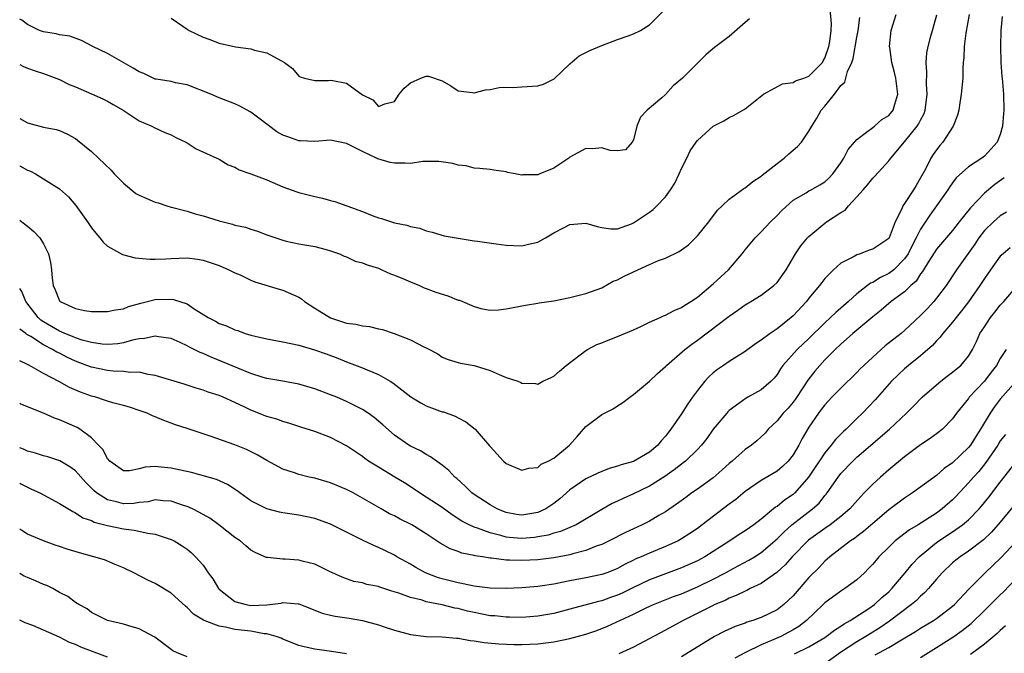
# Model space of a CAD drawing. Units: inches. Extents: x 2622000 to 2625000, y 1509000 to 1512000.
# Drawn here: x 2622000 to 2622124, y 1509199 to 1509278 of the extents above; entities that cross this region are included whole.
import ezdxf

# ---------------------------------------------------------------- set-up
doc = ezdxf.new("R2010")
doc.units = ezdxf.units.IN
doc.header["$MEASUREMENT"] = 0
doc.layers.add('LD26221509_2ft', color=103, linetype='Continuous')

msp = doc.modelspace()

# ---------------------------------------------------------------- linework, layer by layer
at = {"layer": 'LD26221509_2ft'}
for points, elevation in [([(2622000, 1509272.72), (2622000.49, 1509272.49), (2622001, 1509272.27), (2622001.93, 1509271.93), (2622003, 1509271.59), (2622005, 1509270.84), (2622006.22, 1509270.22), (2622007, 1509269.91), (2622009, 1509269.04), (2622010.44, 1509268.44), (2622011, 1509268.12), (2622011.73, 1509267.73), (2622012.99, 1509267), (2622015, 1509265.66), (2622016.57, 1509265), (2622016.85, 1509264.85), (2622018.21, 1509264.21), (2622019, 1509263.91), (2622019.58, 1509263.58), (2622020.83, 1509263), (2622021, 1509262.9), (2622022.15, 1509262.15), (2622024.71, 1509261), (2622025, 1509260.84), (2622026.14, 1509260.14), (2622027, 1509259.85), (2622027.54, 1509259.54), (2622029, 1509259.04), (2622031, 1509258.25), (2622033, 1509257.41), (2622034.77, 1509256.77), (2622035, 1509256.69), (2622037, 1509256.18), (2622037.97, 1509255.97), (2622039, 1509255.67), (2622039.54, 1509255.54), (2622041.02, 1509255.02), (2622043, 1509254.29), (2622044.21, 1509253.79), (2622045, 1509253.5), (2622045.4, 1509253.4), (2622047, 1509252.89), (2622048.58, 1509252.58), (2622049, 1509252.42), (2622050.19, 1509252.19), (2622051, 1509251.86), (2622051.72, 1509251.72), (2622053.26, 1509251.26), (2622055, 1509250.96), (2622057, 1509250.63), (2622057.42, 1509250.58), (2622059.77, 1509250.23), (2622061, 1509250.07), (2622063, 1509249.98), (2622063.81, 1509250.19), (2622065, 1509250.47), (2622065.97, 1509251), (2622067, 1509251.63), (2622068.28, 1509252.28), (2622069, 1509252.67), (2622071, 1509252.84), (2622072.43, 1509252.43), (2622073, 1509252.31), (2622074.14, 1509252.14), (2622075, 1509252.12), (2622076.76, 1509252.76), (2622077, 1509252.86), (2622079, 1509254.21), (2622079.46, 1509254.54), (2622079.92, 1509255), (2622081, 1509256.13), (2622081.65, 1509257), (2622082.17, 1509257.83), (2622082.73, 1509259), (2622083, 1509259.67), (2622083.7, 1509261), (2622084.11, 1509261.89), (2622084.87, 1509263), (2622085, 1509263.18), (2622087, 1509264.99), (2622088.34, 1509265.66), (2622089, 1509266.1), (2622089.62, 1509266.38), (2622091, 1509267.18), (2622093.31, 1509269), (2622095.69, 1509270.31), (2622097, 1509270.46), (2622097.33, 1509270.67), (2622098.36, 1509271), (2622099, 1509271.25), (2622100.69, 1509273), (2622100.79, 1509273.21), (2622101, 1509273.54), (2622101.51, 1509275), (2622101.62, 1509275.62), (2622101.8, 1509277), (2622101.81, 1509277.81), (2622101.66, 1509279.66)], 9204), ([(2622000, 1509260.03), (2622000.02, 1509260.02), (2622001, 1509259.46), (2622001.34, 1509259.34), (2622001.97, 1509259), (2622003, 1509258.41), (2622005, 1509257.13), (2622006.12, 1509256.12), (2622007.05, 1509255.05), (2622008.51, 1509253), (2622009, 1509252.25), (2622009.56, 1509251.56), (2622010.05, 1509251), (2622010.46, 1509250.46), (2622011, 1509249.93), (2622012.89, 1509248.89), (2622014.5, 1509248.5), (2622016.32, 1509248.32), (2622017, 1509248.31), (2622018.35, 1509248.35), (2622019, 1509248.4), (2622021, 1509248.48), (2622022.32, 1509248.32), (2622023, 1509248.21), (2622025, 1509247.53), (2622026.23, 1509247), (2622027, 1509246.62), (2622027.66, 1509246.34), (2622029, 1509245.7), (2622029.49, 1509245.49), (2622032.54, 1509244.54), (2622033, 1509244.43), (2622035, 1509243.54), (2622035.33, 1509243.33), (2622035.73, 1509243), (2622037, 1509242.19), (2622038.98, 1509240.98), (2622041, 1509240.29), (2622042.17, 1509240.17), (2622043, 1509239.95), (2622043.88, 1509239.88), (2622045, 1509239.6), (2622045.5, 1509239.5), (2622046.98, 1509238.98), (2622049, 1509238.21), (2622050.69, 1509237.31), (2622051, 1509237.19), (2622052.44, 1509236.44), (2622053, 1509236.04), (2622053.73, 1509235.73), (2622055, 1509235.38), (2622055.27, 1509235.27), (2622057, 1509235), (2622059, 1509234.37), (2622060.16, 1509233.84), (2622061, 1509233.5), (2622062.47, 1509233), (2622062.85, 1509232.85), (2622063, 1509232.75), (2622064.71, 1509232.71), (2622065, 1509232.66), (2622065.62, 1509233), (2622066.58, 1509233.42), (2622067, 1509233.66), (2622067.71, 1509234.29), (2622068.54, 1509235), (2622071, 1509236.85), (2622071.23, 1509237), (2622072.4, 1509237.6), (2622073, 1509237.82), (2622073.82, 1509238.18), (2622075, 1509238.61), (2622077, 1509239.46), (2622077.84, 1509239.84), (2622079, 1509240.4), (2622080.32, 1509241), (2622080.77, 1509241.23), (2622081, 1509241.3), (2622082.1, 1509241.9), (2622083, 1509242.27), (2622083.44, 1509242.56), (2622084.17, 1509243), (2622085, 1509243.56), (2622087, 1509245.23), (2622088.89, 1509247), (2622090.61, 1509249), (2622091, 1509249.5), (2622092.25, 1509251), (2622093, 1509251.75), (2622094.19, 1509253), (2622095, 1509253.8), (2622095.59, 1509254.41), (2622097, 1509255.7), (2622098.64, 1509256.64), (2622099, 1509256.87), (2622099.27, 1509257), (2622100.37, 1509257.63), (2622101, 1509258), (2622101.51, 1509258.49), (2622102.01, 1509259), (2622103, 1509260.4), (2622103.37, 1509261), (2622103.93, 1509262.07), (2622105, 1509263.32), (2622106.23, 1509264.23), (2622107, 1509264.85), (2622107.2, 1509265), (2622108.15, 1509265.85), (2622109, 1509266.35), (2622109.55, 1509267), (2622109.77, 1509267.77), (2622110.16, 1509269), (2622110.01, 1509270.01), (2622109.9, 1509271), (2622109.74, 1509271.74), (2622109.41, 1509273), (2622109.13, 1509274.87), (2622109.12, 1509275), (2622109.31, 1509277), (2622109.94, 1509279)], 9200), ([(2622119.09, 1509279), (2622118.66, 1509276.66), (2622118.45, 1509275), (2622118.43, 1509273.57), (2622118.34, 1509273), (2622118.29, 1509272.29), (2622118.29, 1509271), (2622118.1, 1509269), (2622117.92, 1509267.92), (2622117.78, 1509267), (2622117.62, 1509266.38), (2622117.07, 1509265), (2622115.78, 1509263), (2622115.42, 1509262.58), (2622115, 1509262.05), (2622114.57, 1509261.43), (2622114.3, 1509261), (2622113.6, 1509259.6), (2622113, 1509258.5), (2622112.43, 1509257.57), (2622112.11, 1509257), (2622111, 1509255.28), (2622110.78, 1509255), (2622110.64, 1509254.64), (2622109.8, 1509253), (2622109.05, 1509251), (2622109, 1509250.93), (2622107, 1509249.56), (2622106.56, 1509249.44), (2622105.42, 1509249), (2622105, 1509248.87), (2622104.67, 1509248.67), (2622103, 1509247.81), (2622102.09, 1509247), (2622101, 1509245.88), (2622100.6, 1509245.4), (2622100.32, 1509245), (2622099, 1509243.41), (2622098.68, 1509243), (2622097, 1509241.22), (2622096.75, 1509241), (2622095, 1509239.6), (2622094.14, 1509239), (2622093, 1509238.14), (2622092.3, 1509237.7), (2622091, 1509236.75), (2622089, 1509235.5), (2622088.28, 1509235), (2622087.53, 1509234.47), (2622087, 1509234.05), (2622086.44, 1509233.56), (2622085.93, 1509233), (2622085, 1509231.84), (2622084.39, 1509231), (2622083.82, 1509230.18), (2622083, 1509228.91), (2622081.67, 1509227), (2622081.36, 1509226.64), (2622081, 1509226.14), (2622080.45, 1509225.55), (2622080.04, 1509225), (2622079, 1509224.13), (2622077, 1509222.95), (2622075.46, 1509222.54), (2622075, 1509222.36), (2622073.94, 1509222.06), (2622073, 1509221.71), (2622072.51, 1509221.49), (2622071, 1509220.76), (2622069, 1509219.39), (2622067.74, 1509218.25), (2622067, 1509217.67), (2622066, 1509217), (2622065, 1509216.54), (2622063, 1509216.2), (2622062.3, 1509216.3), (2622061, 1509216.56), (2622060.68, 1509216.68), (2622059.9, 1509217), (2622059, 1509217.5), (2622057, 1509218.8), (2622056.73, 1509219), (2622055.87, 1509219.87), (2622054.82, 1509220.82), (2622054.58, 1509221), (2622053.82, 1509221.82), (2622053, 1509222.47), (2622051.54, 1509223.54), (2622051, 1509223.81), (2622050.27, 1509224.27), (2622049, 1509224.88), (2622048.79, 1509225), (2622047, 1509226.24), (2622045.54, 1509227.54), (2622044.46, 1509228.46), (2622043.71, 1509229), (2622043, 1509229.45), (2622041, 1509230.48), (2622039.79, 1509231), (2622039, 1509231.32), (2622037, 1509232.04), (2622035, 1509232.65), (2622033, 1509233.01), (2622031, 1509233.34), (2622030.53, 1509233.47), (2622029, 1509233.98), (2622027.37, 1509234.63), (2622025.44, 1509235.44), (2622024.01, 1509236.01), (2622023, 1509236.5), (2622022.63, 1509236.63), (2622021.9, 1509237), (2622021.29, 1509237.29), (2622021, 1509237.46), (2622020.14, 1509237.86), (2622019, 1509238.35), (2622017.41, 1509238.59), (2622017, 1509238.68), (2622015.64, 1509238.36), (2622015, 1509238.33), (2622014.16, 1509238.16), (2622013, 1509237.83), (2622012.29, 1509237.71), (2622011, 1509237.61), (2622010.35, 1509237.65), (2622009, 1509237.85), (2622007.84, 1509238.16), (2622007, 1509238.45), (2622006.63, 1509238.63), (2622005.68, 1509239), (2622005.22, 1509239.22), (2622005, 1509239.29), (2622003, 1509240.45), (2622002.67, 1509240.67), (2622002.32, 1509241), (2622000.79, 1509243), (2622000.27, 1509244.27), (2622000, 1509244.65)], 9196), ([(2622000, 1509253.2), (2622000.28, 1509253), (2622001, 1509252.45), (2622001.79, 1509251.79), (2622002.53, 1509251), (2622003, 1509250.23), (2622003.62, 1509249), (2622003.88, 1509247.88), (2622003.99, 1509247), (2622004.07, 1509245.93), (2622004.2, 1509245), (2622004.46, 1509244.46), (2622005, 1509243.08), (2622005.07, 1509243), (2622007, 1509242.13), (2622008.12, 1509241.88), (2622009, 1509241.75), (2622011, 1509241.74), (2622012.02, 1509241.98), (2622013, 1509242.11), (2622013.63, 1509242.37), (2622015.2, 1509242.79), (2622017, 1509243.24), (2622019, 1509243.31), (2622019.28, 1509243.28), (2622021, 1509242.71), (2622021.9, 1509242.1), (2622023.65, 1509241), (2622024.54, 1509240.54), (2622025, 1509240.27), (2622025.96, 1509239.96), (2622027, 1509239.45), (2622027.36, 1509239.36), (2622028.3, 1509239), (2622029, 1509238.78), (2622030.46, 1509238.46), (2622031, 1509238.31), (2622033, 1509237.95), (2622035, 1509237.54), (2622036.96, 1509236.96), (2622038.44, 1509236.44), (2622039.89, 1509235.89), (2622041, 1509235.44), (2622041.33, 1509235.33), (2622043, 1509234.68), (2622043.58, 1509234.42), (2622045, 1509233.86), (2622046.45, 1509233), (2622046.8, 1509232.8), (2622047.95, 1509231.95), (2622049.07, 1509231.07), (2622050.3, 1509230.3), (2622051, 1509229.94), (2622053, 1509229.19), (2622053.16, 1509229.16), (2622054.62, 1509228.62), (2622055, 1509228.41), (2622055.94, 1509227.94), (2622057.12, 1509227), (2622058.92, 1509224.92), (2622059, 1509224.81), (2622060.68, 1509223), (2622061, 1509222.71), (2622063, 1509221.84), (2622063.88, 1509222.12), (2622065, 1509222.21), (2622065.41, 1509222.59), (2622066.3, 1509223), (2622067, 1509223.37), (2622068.97, 1509225), (2622069.93, 1509226.07), (2622071, 1509227.34), (2622073, 1509228.84), (2622074.46, 1509229.54), (2622075, 1509229.92), (2622075.66, 1509230.34), (2622076.54, 1509231), (2622077, 1509231.33), (2622079, 1509233), (2622080.01, 1509233.99), (2622081, 1509234.87), (2622081.11, 1509235), (2622083.43, 1509237), (2622084.32, 1509237.68), (2622085, 1509238.14), (2622089, 1509241.19), (2622090.08, 1509241.92), (2622091, 1509242.59), (2622091.7, 1509243), (2622093, 1509243.81), (2622094.6, 1509245), (2622095, 1509245.41), (2622096.13, 1509247), (2622097.33, 1509249), (2622098, 1509250), (2622098.82, 1509251), (2622099, 1509251.18), (2622101, 1509252.84), (2622101.21, 1509253), (2622103, 1509254.19), (2622103.52, 1509254.48), (2622103.94, 1509255), (2622105, 1509256.12), (2622105.78, 1509257), (2622106.36, 1509257.64), (2622107, 1509258.48), (2622107.27, 1509258.73), (2622109, 1509260.65), (2622109.25, 1509261), (2622111, 1509263.04), (2622112.59, 1509265), (2622112.75, 1509265.25), (2622113, 1509265.77), (2622113.43, 1509266.57), (2622113.57, 1509267), (2622113.64, 1509267.64), (2622113.84, 1509269), (2622113.75, 1509270.25), (2622113.78, 1509271.78), (2622113.68, 1509273), (2622113.79, 1509274.21), (2622113.93, 1509275), (2622114.3, 1509276.3), (2622114.48, 1509277), (2622115.03, 1509278.97)], 9198), ([(2622019, 1509278.53), (2622020.46, 1509277.54), (2622021, 1509277.16), (2622021.26, 1509277), (2622023, 1509276.16), (2622023.86, 1509275.86), (2622025, 1509275.4), (2622027.05, 1509274.95), (2622029, 1509274.69), (2622029.47, 1509274.53), (2622031, 1509274.19), (2622033.2, 1509273), (2622034.21, 1509272.21), (2622035, 1509271.26), (2622035.18, 1509271.18), (2622035.74, 1509271), (2622037, 1509270.71), (2622038.74, 1509270.74), (2622039, 1509270.78), (2622039.29, 1509270.71), (2622041, 1509270.37), (2622043, 1509268.92), (2622044.29, 1509268.29), (2622045, 1509267.46), (2622045.81, 1509267.81), (2622047, 1509268.08), (2622047.59, 1509269), (2622048.23, 1509269.77), (2622049, 1509270.42), (2622050.31, 1509271), (2622051, 1509271.26), (2622051.26, 1509271.26), (2622053, 1509270.7), (2622054.06, 1509270.06), (2622055, 1509269.44), (2622056.79, 1509269.21), (2622057, 1509269.16), (2622058.44, 1509269.56), (2622059, 1509269.59), (2622060.16, 1509269.84), (2622061, 1509269.88), (2622061.85, 1509269.85), (2622063, 1509269.91), (2622065, 1509270.06), (2622065.72, 1509270.28), (2622067.05, 1509270.95), (2622069, 1509272.82), (2622070.18, 1509273.82), (2622071, 1509274.22), (2622071.5, 1509274.5), (2622073, 1509275.11), (2622075, 1509275.88), (2622076.32, 1509276.32), (2622077, 1509276.57), (2622077.86, 1509277), (2622079, 1509277.72), (2622081, 1509279.7)], 9208), ([(2622123.25, 1509278.75), (2622123.05, 1509277), (2622123.01, 1509274.99), (2622123.05, 1509273), (2622123.21, 1509271.21), (2622123.22, 1509271), (2622123.42, 1509269), (2622123.46, 1509267), (2622123.4, 1509266.6), (2622123.27, 1509265), (2622123, 1509263.96), (2622122.61, 1509263), (2622121.85, 1509262.15), (2622121, 1509261.24), (2622120.7, 1509261), (2622119, 1509259.89), (2622117.47, 1509258.53), (2622117, 1509257.89), (2622116.64, 1509257.36), (2622116.41, 1509257), (2622115, 1509255), (2622114.15, 1509253.85), (2622113, 1509252.1), (2622112.46, 1509251), (2622111.95, 1509250.05), (2622111.43, 1509249), (2622111, 1509248.36), (2622109.63, 1509247), (2622109, 1509246.51), (2622107.98, 1509246.02), (2622107, 1509245.41), (2622106.71, 1509245.29), (2622105, 1509243.97), (2622103.94, 1509243), (2622102.36, 1509241.64), (2622101.72, 1509241), (2622101, 1509240.35), (2622099, 1509238.37), (2622097.51, 1509237), (2622095.71, 1509235), (2622095.42, 1509234.58), (2622095, 1509233.85), (2622094.62, 1509233.38), (2622094.24, 1509233), (2622093, 1509231.93), (2622091.35, 1509231), (2622091.12, 1509230.88), (2622090.21, 1509230.21), (2622089, 1509229.34), (2622088.83, 1509229.17), (2622088.68, 1509229), (2622087, 1509226.98), (2622086.17, 1509225.83), (2622085.53, 1509225), (2622085, 1509224.44), (2622083.53, 1509223), (2622083.24, 1509222.76), (2622083, 1509222.6), (2622082.11, 1509221.89), (2622080.92, 1509221.08), (2622079, 1509219.87), (2622077, 1509218.9), (2622075.68, 1509218.32), (2622075, 1509217.97), (2622074.32, 1509217.68), (2622073, 1509216.94), (2622069.79, 1509215), (2622069, 1509214.65), (2622067.84, 1509214.16), (2622067, 1509213.96), (2622066.28, 1509213.72), (2622065, 1509213.5), (2622064.57, 1509213.43), (2622063, 1509213.28), (2622061.41, 1509213.41), (2622061, 1509213.46), (2622060.33, 1509213.67), (2622059, 1509214), (2622057.41, 1509214.59), (2622057, 1509214.71), (2622056.38, 1509215), (2622055.47, 1509215.47), (2622054.25, 1509216.25), (2622053, 1509217.17), (2622051, 1509218.48), (2622050.14, 1509219), (2622049.47, 1509219.47), (2622048.26, 1509220.26), (2622047.07, 1509221), (2622045, 1509222.22), (2622043.75, 1509223), (2622043.31, 1509223.31), (2622043, 1509223.56), (2622041, 1509224.91), (2622039, 1509225.95), (2622037, 1509226.69), (2622035.25, 1509227.25), (2622033.75, 1509227.75), (2622033, 1509227.96), (2622032.24, 1509228.24), (2622031, 1509228.58), (2622029, 1509229.37), (2622028.24, 1509229.76), (2622027, 1509230.35), (2622025.54, 1509231), (2622025, 1509231.22), (2622023.63, 1509231.63), (2622023, 1509231.88), (2622022.14, 1509232.14), (2622020.64, 1509232.64), (2622017, 1509233.75), (2622016.13, 1509233.87), (2622015, 1509234.14), (2622013.88, 1509234.12), (2622013, 1509234.23), (2622011.74, 1509234.26), (2622011, 1509234.34), (2622009, 1509234.76), (2622008.42, 1509235), (2622007, 1509235.53), (2622005.99, 1509235.99), (2622005, 1509236.51), (2622004.66, 1509236.66), (2622004.13, 1509237), (2622003, 1509237.57), (2622001.39, 1509238.61), (2622000.89, 1509238.89), (2622000.77, 1509239), (2622000, 1509239.56)], 9194), ([(2622000, 1509265.96), (2622001, 1509265.43), (2622003, 1509264.89), (2622004.58, 1509264.58), (2622005, 1509264.45), (2622006.01, 1509264.01), (2622007, 1509263.43), (2622007.25, 1509263.25), (2622009, 1509261.81), (2622009.87, 1509261), (2622011.46, 1509259.46), (2622011.87, 1509259), (2622013, 1509257.85), (2622014.57, 1509256.57), (2622015, 1509256.35), (2622015.93, 1509255.93), (2622017, 1509255.47), (2622017.37, 1509255.37), (2622018.46, 1509255), (2622019, 1509254.84), (2622019.2, 1509254.8), (2622021, 1509254.33), (2622022.01, 1509254.01), (2622023, 1509253.76), (2622025, 1509253.14), (2622026.71, 1509252.71), (2622027, 1509252.6), (2622028.33, 1509252.33), (2622029, 1509252.07), (2622029.84, 1509251.83), (2622031, 1509251.37), (2622033, 1509250.69), (2622033.41, 1509250.59), (2622035, 1509250.25), (2622037, 1509249.9), (2622038.46, 1509249.54), (2622039, 1509249.38), (2622040.12, 1509249), (2622040.71, 1509248.71), (2622041, 1509248.63), (2622042.06, 1509248.06), (2622043, 1509247.85), (2622043.59, 1509247.59), (2622045, 1509247.17), (2622045.42, 1509247), (2622046.49, 1509246.49), (2622047, 1509246.33), (2622048.14, 1509245.86), (2622049, 1509245.47), (2622050.14, 1509245), (2622050.73, 1509244.73), (2622051, 1509244.66), (2622052.19, 1509244.19), (2622053.71, 1509243.71), (2622055, 1509243.19), (2622055.16, 1509243.16), (2622057, 1509242.4), (2622057.86, 1509242.14), (2622059, 1509241.92), (2622060.04, 1509241.96), (2622061, 1509242.07), (2622063.43, 1509242.57), (2622065, 1509242.79), (2622065.17, 1509242.83), (2622067, 1509243.11), (2622069, 1509243.52), (2622071, 1509244.01), (2622073, 1509244.72), (2622074.45, 1509245.55), (2622075, 1509245.73), (2622075.83, 1509246.17), (2622077, 1509246.75), (2622079, 1509247.63), (2622080.14, 1509248.14), (2622081, 1509248.46), (2622082.71, 1509249.29), (2622083.87, 1509250.13), (2622084.77, 1509251), (2622085, 1509251.24), (2622086.42, 1509253), (2622087.53, 1509254.47), (2622088.12, 1509255), (2622089, 1509255.84), (2622090.83, 1509257.17), (2622091, 1509257.25), (2622091.94, 1509258.06), (2622093, 1509258.71), (2622093.15, 1509258.85), (2622095, 1509260.33), (2622095.87, 1509261), (2622096.46, 1509261.54), (2622097.55, 1509262.45), (2622098.06, 1509263), (2622099, 1509264.37), (2622099.35, 1509265), (2622099.98, 1509266.02), (2622100.53, 1509267), (2622101, 1509267.51), (2622102.2, 1509269), (2622103, 1509270.08), (2622103.48, 1509270.52), (2622103.84, 1509271.84), (2622104.37, 1509273), (2622104.53, 1509273.47), (2622105, 1509276.17), (2622105.16, 1509277), (2622105.37, 1509278.63)], 9202), ([(2622091.55, 1509278.45), (2622091, 1509278), (2622089, 1509276.26), (2622087.15, 1509274.85), (2622086.05, 1509273.95), (2622083.12, 1509271), (2622081.96, 1509270.04), (2622081, 1509268.95), (2622080.54, 1509268.54), (2622078.71, 1509267), (2622077.86, 1509266.14), (2622077.41, 1509265), (2622077, 1509263.29), (2622076.83, 1509263), (2622075.98, 1509262.02), (2622075, 1509261.92), (2622074.07, 1509261.93), (2622073, 1509262.3), (2622071.84, 1509262.16), (2622071, 1509262.2), (2622069, 1509261.11), (2622068.87, 1509261), (2622067, 1509259.74), (2622065.24, 1509259), (2622065, 1509258.91), (2622063.12, 1509258.88), (2622063, 1509258.86), (2622062.16, 1509259), (2622061.19, 1509259.19), (2622061, 1509259.27), (2622059.47, 1509259.47), (2622059, 1509259.58), (2622057.7, 1509259.7), (2622057, 1509259.74), (2622056.01, 1509260.01), (2622055, 1509260.11), (2622054.33, 1509260.33), (2622052.58, 1509260.58), (2622050.57, 1509260.57), (2622049, 1509260.33), (2622048.37, 1509260.37), (2622047, 1509260.34), (2622046.46, 1509260.46), (2622044.91, 1509260.91), (2622044.76, 1509261), (2622043, 1509261.8), (2622041.34, 1509262.66), (2622041, 1509262.81), (2622039, 1509263.23), (2622037, 1509263.09), (2622035.17, 1509263.17), (2622035, 1509263.17), (2622033.64, 1509263.64), (2622033, 1509263.88), (2622032.27, 1509264.27), (2622029.99, 1509266.01), (2622029, 1509266.75), (2622027.53, 1509267.53), (2622027, 1509267.8), (2622025, 1509268.53), (2622023.96, 1509269), (2622021, 1509270.19), (2622019.56, 1509270.44), (2622019, 1509270.58), (2622017.12, 1509270.88), (2622017, 1509270.91), (2622015.59, 1509271.59), (2622015, 1509271.8), (2622014.25, 1509272.25), (2622011, 1509274.09), (2622009.16, 1509275), (2622007.74, 1509275.74), (2622006.27, 1509276.27), (2622005, 1509276.46), (2622004.58, 1509276.58), (2622003, 1509276.82), (2622002.49, 1509277), (2622001, 1509277.74), (2622000.27, 1509278.27), (2622000, 1509278.43)], 9206), ([(2622123.5, 1509258.5), (2622122.33, 1509257.67), (2622121, 1509256.59), (2622119.24, 1509254.76), (2622117.84, 1509253), (2622117, 1509251.91), (2622115, 1509249.56), (2622114.77, 1509249.23), (2622113.96, 1509247.96), (2622113.36, 1509247), (2622113.23, 1509246.77), (2622113, 1509246.48), (2622112.43, 1509245.57), (2622111.79, 1509245), (2622111, 1509244.24), (2622109.32, 1509243), (2622108.06, 1509241.94), (2622107, 1509241.1), (2622104.49, 1509239), (2622103.72, 1509238.28), (2622103, 1509237.68), (2622102.29, 1509237), (2622101, 1509235.68), (2622100.36, 1509235), (2622099.73, 1509234.27), (2622098.84, 1509233.16), (2622098.31, 1509232.31), (2622097.28, 1509230.72), (2622097, 1509230.37), (2622096.37, 1509229.63), (2622095.77, 1509229), (2622095, 1509228.04), (2622093.89, 1509227), (2622093.49, 1509226.51), (2622093, 1509226.04), (2622092.45, 1509225.55), (2622091.78, 1509225), (2622091, 1509224.44), (2622089.37, 1509223), (2622089, 1509222.7), (2622088.12, 1509221.88), (2622087, 1509220.91), (2622085, 1509219.46), (2622084.31, 1509219), (2622083.55, 1509218.45), (2622082.39, 1509217.61), (2622081, 1509216.65), (2622080.17, 1509216.17), (2622079, 1509215.46), (2622078.08, 1509215), (2622077, 1509214.52), (2622075.97, 1509214.03), (2622073.95, 1509213), (2622073, 1509212.55), (2622072.31, 1509212.31), (2622071, 1509211.78), (2622069.36, 1509211.36), (2622069, 1509211.25), (2622067, 1509210.88), (2622065.33, 1509210.67), (2622065, 1509210.63), (2622063, 1509210.52), (2622061.42, 1509210.58), (2622061, 1509210.58), (2622059.17, 1509210.83), (2622059, 1509210.83), (2622058.03, 1509211), (2622057.13, 1509211.13), (2622057, 1509211.17), (2622055.47, 1509211.47), (2622055, 1509211.65), (2622054, 1509212), (2622052.72, 1509212.72), (2622051, 1509213.86), (2622049.18, 1509215), (2622049, 1509215.1), (2622047.72, 1509215.72), (2622047, 1509216.13), (2622046.4, 1509216.4), (2622045.32, 1509217), (2622043, 1509218.36), (2622041.84, 1509219), (2622041, 1509219.43), (2622039, 1509220.26), (2622037, 1509220.85), (2622036.31, 1509221), (2622035, 1509221.33), (2622034.49, 1509221.51), (2622033, 1509221.99), (2622031, 1509223.08), (2622029.79, 1509223.79), (2622028.44, 1509224.44), (2622026.97, 1509225.03), (2622023.88, 1509226.12), (2622021, 1509227.09), (2622019.54, 1509227.54), (2622019, 1509227.75), (2622018.07, 1509228.07), (2622017, 1509228.54), (2622016.67, 1509228.67), (2622015.97, 1509229), (2622015, 1509229.36), (2622013.76, 1509229.76), (2622013, 1509229.98), (2622011.69, 1509230.31), (2622011, 1509230.52), (2622010.65, 1509230.65), (2622009.53, 1509231), (2622009, 1509231.14), (2622007.64, 1509231.64), (2622006.24, 1509232.24), (2622005, 1509232.94), (2622003, 1509233.98), (2622001.25, 1509235), (2622001.08, 1509235.08), (2622001, 1509235.13), (2622000, 1509235.59)], 9192), ([(2622123.78, 1509254.22), (2622123, 1509253.76), (2622122.14, 1509253), (2622121, 1509251.9), (2622120.32, 1509251), (2622119.79, 1509250.21), (2622117.52, 1509247), (2622116.19, 1509245), (2622115, 1509243.41), (2622114.66, 1509243), (2622113.85, 1509242.15), (2622113, 1509241.26), (2622111, 1509239.38), (2622110.55, 1509239), (2622108.57, 1509237.43), (2622107, 1509236.04), (2622105.89, 1509235), (2622105.44, 1509234.56), (2622105, 1509234.09), (2622103, 1509232.13), (2622101.87, 1509231), (2622101, 1509230.07), (2622100.55, 1509229.45), (2622100.2, 1509229), (2622099, 1509227.25), (2622098.15, 1509225.85), (2622097.71, 1509225), (2622097, 1509223.79), (2622096.39, 1509223), (2622095.68, 1509222.32), (2622095, 1509221.72), (2622093, 1509220.55), (2622091, 1509219.17), (2622089.81, 1509218.19), (2622089, 1509217.61), (2622085.62, 1509215), (2622085, 1509214.55), (2622084.07, 1509213.93), (2622083, 1509213.24), (2622082.59, 1509213), (2622081, 1509212.27), (2622079, 1509211.47), (2622077.94, 1509211), (2622077.27, 1509210.73), (2622077, 1509210.58), (2622075.93, 1509210.07), (2622075, 1509209.54), (2622074.62, 1509209.38), (2622073.64, 1509209), (2622073, 1509208.77), (2622071, 1509208.35), (2622069, 1509207.98), (2622067, 1509207.57), (2622065.3, 1509207.3), (2622065, 1509207.26), (2622063, 1509207.09), (2622061.01, 1509207.01), (2622059, 1509207.04), (2622057, 1509207.3), (2622055.62, 1509207.62), (2622055, 1509207.72), (2622053, 1509208.23), (2622052.41, 1509208.41), (2622050.89, 1509209), (2622049.67, 1509209.67), (2622049, 1509210.07), (2622047.32, 1509211), (2622047, 1509211.19), (2622045.8, 1509211.8), (2622045, 1509212.18), (2622044.42, 1509212.42), (2622043, 1509213.1), (2622039, 1509215.09), (2622037, 1509215.78), (2622035, 1509216.2), (2622033, 1509216.51), (2622032.59, 1509216.6), (2622030.99, 1509216.99), (2622029, 1509218.01), (2622027.63, 1509219), (2622027.28, 1509219.28), (2622026.07, 1509220.07), (2622024.69, 1509220.69), (2622021.57, 1509221.57), (2622020.15, 1509221.85), (2622019, 1509222.12), (2622017.75, 1509222.25), (2622017, 1509222.3), (2622015.75, 1509222.25), (2622015, 1509222.03), (2622013.77, 1509221.77), (2622013, 1509221.78), (2622011.31, 1509223), (2622011, 1509223.31), (2622010.43, 1509224.43), (2622009.9, 1509225), (2622009, 1509225.9), (2622007.53, 1509227), (2622007.21, 1509227.21), (2622005, 1509228.19), (2622004.38, 1509228.38), (2622003, 1509228.99), (2622000.15, 1509230.15), (2622000, 1509230.25)], 9190), ([(2622124.25, 1509249.75), (2622123.35, 1509249), (2622123, 1509248.68), (2622121.77, 1509247), (2622121, 1509245.88), (2622120.44, 1509245), (2622119.03, 1509242.97), (2622118.15, 1509241.85), (2622117.45, 1509241), (2622117, 1509240.4), (2622115.8, 1509239), (2622115.47, 1509238.53), (2622115, 1509238.09), (2622114.49, 1509237.51), (2622113, 1509236.21), (2622111.5, 1509235), (2622111, 1509234.57), (2622110.18, 1509233.82), (2622109.35, 1509233), (2622107.32, 1509230.68), (2622105.71, 1509229), (2622105, 1509228.33), (2622103.65, 1509227), (2622103.31, 1509226.69), (2622102.31, 1509225.69), (2622101.8, 1509225), (2622101, 1509224.05), (2622098.94, 1509221), (2622097.21, 1509219), (2622097, 1509218.81), (2622095.92, 1509218.08), (2622095, 1509217.32), (2622094.8, 1509217.2), (2622093, 1509215.7), (2622092.07, 1509215), (2622091, 1509214.25), (2622090.23, 1509213.77), (2622089.08, 1509213), (2622087, 1509211.66), (2622085.93, 1509211), (2622085, 1509210.5), (2622083, 1509209.59), (2622079, 1509208.12), (2622077, 1509207.15), (2622075.57, 1509206.43), (2622075, 1509206.17), (2622074.12, 1509205.88), (2622073, 1509205.47), (2622072.61, 1509205.39), (2622069, 1509204.41), (2622067, 1509203.9), (2622065, 1509203.53), (2622063, 1509203.39), (2622061.44, 1509203.44), (2622061, 1509203.43), (2622059.58, 1509203.58), (2622059, 1509203.61), (2622057, 1509203.99), (2622056.18, 1509204.18), (2622055, 1509204.49), (2622054.57, 1509204.57), (2622053, 1509204.95), (2622051, 1509205.35), (2622050.47, 1509205.54), (2622049, 1509205.91), (2622047.55, 1509206.45), (2622046.69, 1509206.69), (2622045.18, 1509207.17), (2622045, 1509207.25), (2622043.53, 1509207.53), (2622043, 1509207.71), (2622041.9, 1509207.9), (2622041, 1509208.22), (2622040.43, 1509208.43), (2622038.79, 1509209.21), (2622037, 1509210.09), (2622035.6, 1509210.4), (2622035, 1509210.57), (2622033.29, 1509210.71), (2622033, 1509210.7), (2622031.09, 1509210.91), (2622031, 1509210.89), (2622030.91, 1509210.91), (2622030.76, 1509211), (2622029.54, 1509211.54), (2622029, 1509211.83), (2622028.38, 1509212.38), (2622027.65, 1509213), (2622027, 1509213.41), (2622024.97, 1509215), (2622023.83, 1509215.83), (2622022.57, 1509216.57), (2622021.68, 1509217), (2622021, 1509217.31), (2622020.56, 1509217.44), (2622019, 1509217.97), (2622017.98, 1509218.02), (2622017, 1509218.13), (2622016.1, 1509217.9), (2622015, 1509217.8), (2622014.31, 1509217.69), (2622013, 1509217.64), (2622012.13, 1509217.87), (2622011, 1509218.14), (2622009.64, 1509219), (2622009.3, 1509219.3), (2622009, 1509219.62), (2622008.3, 1509220.3), (2622007, 1509221.78), (2622006.29, 1509222.29), (2622005.02, 1509223.02), (2622003.52, 1509223.52), (2622003, 1509223.65), (2622001.99, 1509223.99), (2622001, 1509224.23), (2622000.48, 1509224.48), (2622000, 1509224.66)], 9188), ([(2622000, 1509220.23), (2622000.15, 1509220.15), (2622001, 1509219.71), (2622001.49, 1509219.49), (2622002.51, 1509219), (2622005, 1509217.67), (2622006.66, 1509216.66), (2622007, 1509216.52), (2622007.9, 1509215.9), (2622009, 1509215.54), (2622009.35, 1509215.35), (2622011, 1509214.94), (2622013, 1509214.5), (2622014.35, 1509214.35), (2622016.06, 1509213.94), (2622017, 1509213.84), (2622018.75, 1509213.25), (2622019, 1509213.18), (2622019.37, 1509213), (2622020.39, 1509212.39), (2622021, 1509211.94), (2622021.52, 1509211.52), (2622022.07, 1509211), (2622023, 1509209.94), (2622023.65, 1509209), (2622024.22, 1509208.22), (2622024.94, 1509207), (2622025, 1509206.94), (2622027, 1509205.39), (2622028.42, 1509205), (2622029, 1509204.9), (2622031, 1509204.99), (2622032.8, 1509205.2), (2622033, 1509205.25), (2622034.91, 1509205.09), (2622035, 1509205.1), (2622037, 1509204.32), (2622037.92, 1509203.92), (2622039, 1509203.66), (2622039.55, 1509203.55), (2622041.31, 1509203.31), (2622043.01, 1509203.01), (2622045, 1509202.46), (2622045.84, 1509202.16), (2622047, 1509201.81), (2622049, 1509201.25), (2622051, 1509201), (2622053, 1509200.95), (2622054.79, 1509200.79), (2622055, 1509200.79), (2622056.5, 1509200.5), (2622057, 1509200.46), (2622058.25, 1509200.25), (2622060.08, 1509200.08), (2622062.01, 1509200.01), (2622063, 1509200.01), (2622065, 1509200.08), (2622067, 1509200.32), (2622069, 1509200.73), (2622071, 1509201.28), (2622072.27, 1509201.73), (2622073, 1509202), (2622073.71, 1509202.29), (2622077, 1509203.79), (2622078.59, 1509204.59), (2622079.48, 1509205), (2622082, 1509206), (2622083, 1509206.37), (2622085, 1509207.24), (2622087, 1509208.21), (2622088.52, 1509209), (2622089.58, 1509209.58), (2622091.44, 1509210.56), (2622092.17, 1509211), (2622093, 1509211.52), (2622095, 1509213.24), (2622095.87, 1509214.13), (2622096.86, 1509215), (2622099.45, 1509217), (2622100.26, 1509217.74), (2622101, 1509218.68), (2622101.16, 1509218.84), (2622101.28, 1509219), (2622102.67, 1509221), (2622103, 1509221.42), (2622104.49, 1509223), (2622105, 1509223.48), (2622107, 1509225.21), (2622107.98, 1509226.02), (2622109.09, 1509227), (2622111.22, 1509229), (2622112.11, 1509229.89), (2622113.18, 1509231), (2622115, 1509232.57), (2622115.52, 1509233), (2622116.35, 1509233.65), (2622117, 1509234.13), (2622117.46, 1509234.54), (2622118.03, 1509235), (2622119, 1509236.16), (2622119.51, 1509237), (2622120, 1509238), (2622120.45, 1509239), (2622121, 1509239.85), (2622121.78, 1509241), (2622122.33, 1509241.67), (2622123, 1509242.53), (2622123.46, 1509243), (2622125.16, 1509245)], 9186), ([(2622123.74, 1509237), (2622123, 1509235.86), (2622122.52, 1509235), (2622121.86, 1509234.14), (2622121, 1509233.04), (2622119.11, 1509231), (2622119, 1509230.84), (2622117.51, 1509229), (2622117, 1509228.28), (2622115.73, 1509227), (2622115.33, 1509226.67), (2622114.19, 1509225.81), (2622113, 1509225.02), (2622111, 1509223.54), (2622109, 1509221.88), (2622107.98, 1509221), (2622107, 1509220.11), (2622105.94, 1509219), (2622105.47, 1509218.53), (2622104.13, 1509217), (2622103, 1509216.05), (2622101.65, 1509215), (2622101, 1509214.56), (2622098.94, 1509213.06), (2622096.89, 1509211), (2622096.01, 1509209.99), (2622094.96, 1509209.04), (2622093, 1509207.65), (2622091.64, 1509207), (2622091.22, 1509206.78), (2622091, 1509206.7), (2622089.87, 1509206.13), (2622089, 1509205.81), (2622088.47, 1509205.53), (2622087.2, 1509205), (2622086.82, 1509204.82), (2622083.21, 1509203), (2622081, 1509201.78), (2622077, 1509199.67), (2622075.17, 1509198.83)], 9184), ([(2622125, 1509233.03), (2622123, 1509230.78), (2622122.23, 1509229.77), (2622121.72, 1509229), (2622120.53, 1509227), (2622119.92, 1509226.08), (2622119.25, 1509225), (2622119, 1509224.68), (2622117, 1509222.79), (2622115.95, 1509222.05), (2622115, 1509221.19), (2622111.97, 1509219), (2622111, 1509218.36), (2622109, 1509216.87), (2622107, 1509215.17), (2622105.85, 1509214.15), (2622105, 1509213.54), (2622104.69, 1509213.31), (2622104.21, 1509213), (2622101.6, 1509211), (2622101.3, 1509210.7), (2622101, 1509210.46), (2622100.3, 1509209.7), (2622099, 1509208.38), (2622097, 1509206.1), (2622096.45, 1509205.55), (2622095.84, 1509205), (2622095, 1509204.36), (2622093, 1509203.38), (2622091.94, 1509203), (2622091.21, 1509202.79), (2622091, 1509202.69), (2622089.75, 1509202.25), (2622088.38, 1509201.62), (2622087.16, 1509201), (2622083, 1509198.45)], 9182), ([(2622123.65, 1509226.35), (2622123, 1509225.53), (2622122.67, 1509225), (2622121.18, 1509222.82), (2622120.29, 1509221.71), (2622119.63, 1509221), (2622119, 1509220.25), (2622117.43, 1509218.57), (2622117, 1509218.13), (2622115.71, 1509217), (2622115, 1509216.47), (2622112.69, 1509215), (2622111.62, 1509214.38), (2622109.83, 1509213), (2622109, 1509212.22), (2622107.77, 1509211), (2622107.41, 1509210.59), (2622107, 1509210.07), (2622106.48, 1509209.52), (2622105.98, 1509209), (2622105, 1509208.09), (2622103.49, 1509207), (2622103, 1509206.7), (2622101, 1509205.21), (2622100.79, 1509205), (2622098.67, 1509203), (2622097.73, 1509202.27), (2622097, 1509201.83), (2622096.47, 1509201.53), (2622095.47, 1509201), (2622094.61, 1509200.61), (2622093, 1509199.96), (2622091.02, 1509198.98), (2622089.72, 1509198.28)], 9180), ([(2622097.18, 1509198.82), (2622099, 1509199.71), (2622101, 1509200.89), (2622101.17, 1509201), (2622102.2, 1509201.8), (2622103, 1509202.29), (2622103.41, 1509202.59), (2622104.17, 1509203), (2622106.52, 1509204.52), (2622107.21, 1509205), (2622108.13, 1509205.87), (2622109, 1509206.62), (2622109.4, 1509207), (2622111.08, 1509209), (2622111.94, 1509210.06), (2622112.82, 1509211), (2622115, 1509212.79), (2622115.3, 1509213), (2622117, 1509214.12), (2622118.24, 1509215), (2622119, 1509215.65), (2622120.34, 1509217), (2622120.65, 1509217.35), (2622121.54, 1509218.46), (2622123, 1509220.36), (2622125, 1509222.91)], 9178), ([(2622125, 1509217.75), (2622123, 1509215.34), (2622121.91, 1509214.09), (2622120.88, 1509213.12), (2622119, 1509211.7), (2622117.95, 1509211), (2622117.42, 1509210.58), (2622117, 1509210.23), (2622115.71, 1509209), (2622115, 1509208.21), (2622113.99, 1509207), (2622113.51, 1509206.49), (2622113, 1509206.06), (2622112.47, 1509205.53), (2622111.88, 1509205), (2622109.09, 1509202.91), (2622107.9, 1509202.1), (2622106.66, 1509201.34), (2622106.14, 1509201), (2622105, 1509200.32), (2622102.95, 1509199), (2622101, 1509197.58)], 9176), ([(2622041, 1509198.82), (2622039.12, 1509199.12), (2622037, 1509199.42), (2622035.7, 1509199.7), (2622035, 1509199.89), (2622033, 1509200.68), (2622032.78, 1509200.78), (2622032.15, 1509201), (2622031, 1509201.34), (2622030.65, 1509201.35), (2622029, 1509201.65), (2622027, 1509201.89), (2622025.83, 1509202.17), (2622025, 1509202.28), (2622023.12, 1509203), (2622023.04, 1509203.04), (2622021.81, 1509203.81), (2622021, 1509204.65), (2622020.8, 1509204.8), (2622019, 1509206.42), (2622017, 1509207.63), (2622016.06, 1509208.06), (2622014.31, 1509209), (2622013, 1509209.62), (2622011.97, 1509210.03), (2622010.62, 1509210.62), (2622009.31, 1509211), (2622007.49, 1509211.49), (2622005.95, 1509211.95), (2622005, 1509212.3), (2622004.46, 1509212.46), (2622003, 1509213), (2622001, 1509213.85), (2622000.28, 1509214.28), (2622000, 1509214.45)], 9184), ([(2622107.32, 1509198.68), (2622107.86, 1509199), (2622109, 1509199.64), (2622110.59, 1509200.59), (2622112.38, 1509201.62), (2622113, 1509202.04), (2622114.6, 1509203), (2622115, 1509203.27), (2622117, 1509204.79), (2622117.24, 1509205), (2622119.06, 1509206.94), (2622121.11, 1509209), (2622123.11, 1509210.89), (2622125, 1509212.91)], 9174), ([(2622021, 1509198.45), (2622019.67, 1509199), (2622019.22, 1509199.22), (2622019, 1509199.36), (2622016.93, 1509200.93), (2622015, 1509201.96), (2622013.67, 1509202.33), (2622013, 1509202.54), (2622011.01, 1509203.01), (2622009, 1509204.03), (2622008.45, 1509204.45), (2622007.42, 1509205), (2622007, 1509205.27), (2622006.02, 1509206.02), (2622005, 1509206.53), (2622004.14, 1509207), (2622003.39, 1509207.39), (2622003, 1509207.52), (2622001.99, 1509207.99), (2622001, 1509208.39), (2622000.58, 1509208.58), (2622000, 1509208.91)], 9182), ([(2622113, 1509198.38), (2622115, 1509199.61), (2622117.17, 1509201), (2622118.23, 1509201.77), (2622119.35, 1509202.65), (2622121, 1509204.27), (2622121.78, 1509205), (2622123, 1509206.22), (2622123.4, 1509206.6), (2622125, 1509208.27)], 9172), ([(2622011, 1509198.42), (2622007.68, 1509199.68), (2622007, 1509200), (2622006.26, 1509200.26), (2622005, 1509200.93), (2622003, 1509201.79), (2622001.64, 1509202.36), (2622000.7, 1509202.7), (2622000, 1509203.05)], 9180), ([(2622123.67, 1509202.33), (2622123, 1509201.76), (2622122.61, 1509201.39), (2622121, 1509200.04), (2622119.25, 1509198.75)], 9170)]:
    msp.add_lwpolyline(points, dxfattribs=dict(at, elevation=elevation))

doc.saveas('drawing.dxf')
